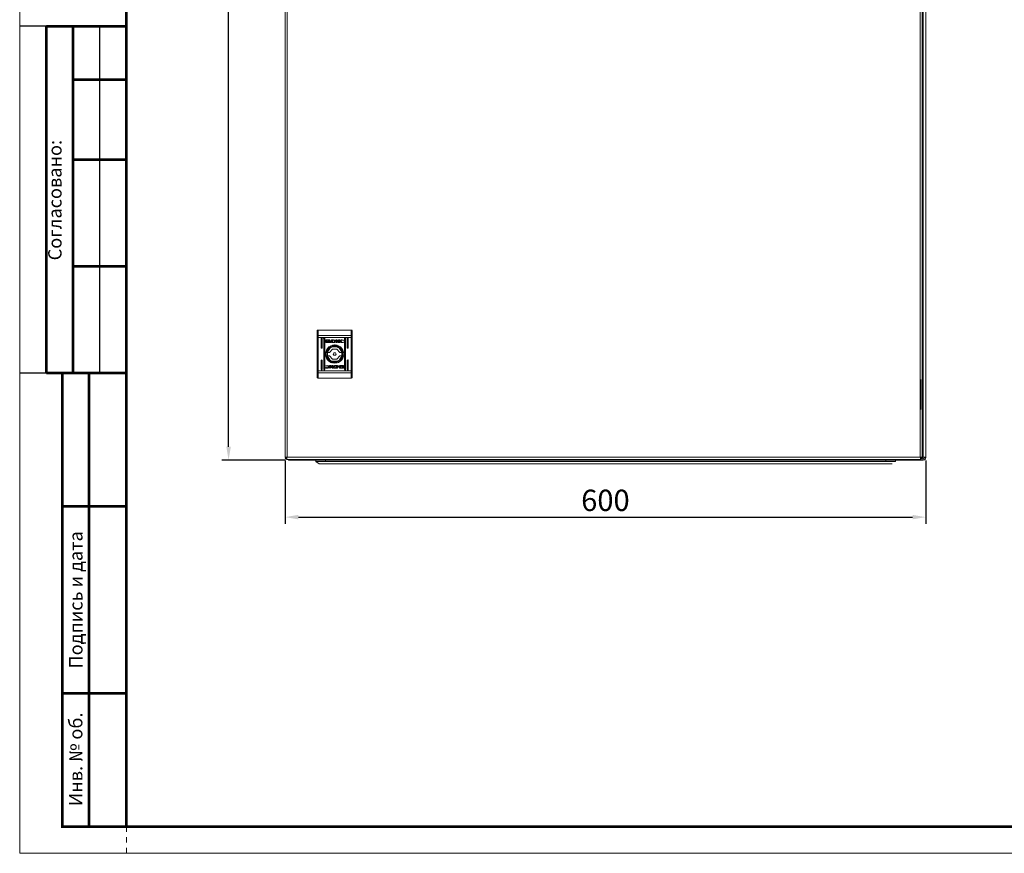
# Model space of a CAD drawing. Units: millimetres. Extents: x 19 to 3390, y 0 to 298.
# Drawn here: x 2092 to 2277, y 0 to 157 of the extents above; entities that cross this region are included whole.
import ezdxf

# ---------------------------------------------------------------- set-up
doc = ezdxf.new("R2010")
doc.units = ezdxf.units.MM
doc.linetypes.add('JIS_02_1.0', pattern=[2, 1, -1])
doc.layers.get('Defpoints').update_dxf_attribs({"color": 4})
doc.layers.add('EPLAN578', color=7, linetype='Continuous', lineweight=50)
doc.layers.add('РАЗМЕРЫ', color=3, linetype='Continuous', lineweight=25)
doc.layers.add('ЛИСТ', color=7, linetype='Continuous')
doc.styles.add('TEXT', font='isocpeur.ttf')
doc.dimstyles.new('ISO-25', dxfattribs={"dimtxt": 2.5, "dimasz": 2.5, "dimexe": 1.25, "dimexo": 0.625, "dimtad": 1, "dimdec": 0, "dimlfac": 5, "dimrnd": 1, "dimtxsty": 'TEXT', "dimcen": 2.5, "dimadec": 0, "dimazin": 0, "dimtfac": 1, "dimtmove": 0, "dimatfit": 3, "dimldrblk": 'DOT', "dimfxl": 1, "dimarcsym": 0})

# ---------------------------------------------------------------- blocks, each defined once
blk = doc.blocks.new('А3_1')
at = {"lineweight": 5}
for q in [(0, 297), (420, 0)]:
    blk.add_line((0, 0), q, dxfattribs=at)
for p, q in [((5, 155), (0, 155)), ((5, 90), (0, 90))]:
    blk.add_line(p, q)
at = {"lineweight": 40}
blk.add_line((20, 90), (8, 90), dxfattribs=at)
at = {"linetype": 'JIS_02_1.0', "lineweight": 0}
blk.add_line((20, 0), (20, 5), dxfattribs=at)
at = {"const_width": 0.5}
for points in [[(20, 5), (20, 292), (415, 292), (415, 5), (20, 5)], [(20, 5), (13, 5), (13, 90), (20, 90), (20, 90), (8, 90), (8, 5), (13, 5)], [(20, 90), (8, 90)], [(20, 90), (8, 90)], [(20, 65), (8, 65)], [(20, 30), (8, 30)], [(20, 5), (20, 5)]]:
    blk.add_lwpolyline(points, dxfattribs=at)
at = {"lineweight": -2, "const_width": 0.5}
for points in [[(20, 155), (5, 155)], [(5, 90), (5, 155)], [(10, 90), (10, 155)], [(10, 145), (20, 145)], [(10, 130), (20, 130)], [(10, 110), (20, 110)], [(5, 90), (20, 90)]]:
    blk.add_lwpolyline(points, dxfattribs=at)
at = {"linetype": 'Continuous', "lineweight": 25}
for points in [[(15, 90), (15, 155)], [(20, 90), (20, 155)]]:
    blk.add_lwpolyline(points, dxfattribs=at)
at = {"lineweight": 40}
blk.add_lwpolyline([(20, 90), (5, 90)], dxfattribs=at)
at = {"color": 0, "char_height": 2.5, "attachment_point": 5, "rotation": 90, "style": 'TEXT'}
for s, insert, width in [('Согласовано:', (6.92, 122.41), 25), ('{\\C256;Подпись и дата}', (10.52, 47.5), 35), ('{\\C256;Инв. № об.}', (10.5, 17.62), 25.2473)]:
    blk.add_mtext(s, dxfattribs=dict(at, insert=insert, width=width))
blk = doc.blocks.new('*D876')
at = {"layer": 'Defpoints', "color": 0}
for p in [(2142.1, 74.72), (2262.17, 74.72), (2262.17, 63.47)]:
    blk.add_point(p, dxfattribs=at)
at = {"layer": 'РАЗМЕРЫ', "color": 0, "lineweight": -2}
for p, q in [((2142.1, 74.1), (2142.1, 62.22)), ((2262.17, 74.1), (2262.17, 62.22)), ((2144.6, 63.47), (2259.67, 63.47))]:
    blk.add_line(p, q, dxfattribs=at)
at = {"layer": 'РАЗМЕРЫ', "color": 0}
for points in [[(2144.6, 63.89), (2144.6, 63.06), (2142.1, 63.47)], [(2259.67, 63.06), (2259.67, 63.89), (2262.17, 63.47)]]:
    blk.add_solid(points, dxfattribs=at)
at = {"layer": 'РАЗМЕРЫ', "color": 0, "insert": (2202.13, 66.1), "char_height": 4, "attachment_point": 5, "style": 'TEXT'}
blk.add_mtext('600', dxfattribs=at)
blk = doc.blocks.new('_Dot')
at = {"color": 0, "linetype": 'ByBlock', "lineweight": -2}
blk.add_line((-0.5, 0), (-1, 0), dxfattribs=at)
at = {"color": 0, "linetype": 'ByBlock', "const_width": 0.5}
blk.add_lwpolyline([(-0.25, 0, 1), (0.25, 0, 1)], format="xyb", close=True, dxfattribs=at)
blk = doc.blocks.new('*D886')
at = {"layer": 'Defpoints', "color": 0}
for p in [(2131.52, 274.16), (2142.77, 274.16), (2142.77, 74.16)]:
    blk.add_point(p, dxfattribs=at)
at = {"layer": 'РАЗМЕРЫ', "color": 0, "lineweight": -2}
for p, q in [((2142.15, 274.16), (2130.27, 274.16)), ((2131.52, 76.66), (2131.52, 271.66)), ((2142.15, 74.16), (2130.27, 74.16))]:
    blk.add_line(p, q, dxfattribs=at)
at = {"layer": 'РАЗМЕРЫ', "color": 0}
for points in [[(2131.94, 271.66), (2131.1, 271.66), (2131.52, 274.16)], [(2131.1, 76.66), (2131.94, 76.66), (2131.52, 74.16)]]:
    blk.add_solid(points, dxfattribs=at)
at = {"layer": 'РАЗМЕРЫ', "color": 0, "insert": (2128.9, 174.16), "char_height": 4, "attachment_point": 5, "rotation": 90, "style": 'TEXT'}
blk.add_mtext('1000', dxfattribs=at)

msp = doc.modelspace()

# ---------------------------------------------------------------- linework, layer by layer
at = {"layer": 'EPLAN578', "color": 7, "linetype": 'Continuous', "lineweight": 0, "ltscale": 4}
for p, q in [((2142.52, 74.72), (2142.52, 273.28)), ((2261.08, 74.72), (2261.08, 273.28)), ((2148.1, 98.33), (2148.12, 98.43)), ((2148.12, 98.43), (2148.2, 98.5)), ((2148.2, 98.5), (2148.3, 98.53)), ((2154.5, 98.53), (2154.6, 98.5)), ((2154.6, 98.5), (2154.67, 98.43)), ((2154.7, 89.73), (2154.7, 98.33)), ((2148.1, 97.44), (2148.12, 97.48)), ((2148.1, 97.13), (2154.7, 97.13)), ((2148.12, 97.48), (2148.2, 97.51)), ((2148.2, 97.51), (2148.3, 97.52)), ((2148.3, 97.52), (2154.5, 97.52)), ((2148.85, 96.93), (2148.86, 96.98)), ((2148.85, 95.23), (2148.85, 96.93)), ((2148.86, 96.98), (2148.9, 97.01)), ((2148.9, 97.01), (2148.95, 97.03)), ((2149, 97.01), (2149.03, 96.98)), ((2149.03, 96.98), (2149.05, 96.93)), ((2149.05, 95.23), (2149.05, 96.93)), ((2149.3, 96.93), (2149.3, 96.89)), ((2149.35, 96.93), (2149.36, 96.98)), ((2149.35, 91.13), (2149.35, 96.93)), ((2149.36, 96.98), (2149.4, 97.01)), ((2149.4, 97.01), (2149.45, 97.03)), ((2149.5, 97.01), (2149.53, 96.98)), ((2149.53, 96.98), (2149.55, 96.93)), ((2149.55, 91.13), (2149.55, 96.93)), ((2149.76, 96.63), (2149.81, 96.69)), ((2149.81, 96.69), (2150.45, 96.69)), ((2149.81, 96.17), (2150.45, 96.17)), ((2149.93, 96.65), (2150.44, 96.65)), ((2150.14, 96.44), (2150.2, 96.38)), ((2150.14, 96.39), (2150.42, 96.26)), ((2150.18, 96.46), (2150.19, 96.44)), ((2150.18, 96.34), (2150.3, 96.28)), ((2150.19, 96.44), (2150.28, 96.5)), ((2150.19, 96.33), (2150.26, 96.29)), ((2150.2, 96.48), (2150.22, 96.48)), ((2150.2, 96.38), (2150.29, 96.34)), ((2150.2, 96.29), (2150.29, 96.25)), ((2150.22, 96.41), (2150.23, 96.4)), ((2150.23, 96.4), (2150.42, 96.46)), ((2150.25, 96.39), (2150.3, 96.37)), ((2150.26, 96.53), (2150.33, 96.56)), ((2150.26, 96.29), (2150.42, 96.26)), ((2150.28, 96.5), (2150.42, 96.53)), ((2150.29, 96.37), (2150.42, 96.4)), ((2150.29, 96.34), (2150.42, 96.32)), ((2150.29, 96.25), (2150.42, 96.23)), ((2150.33, 96.56), (2150.42, 96.57)), ((2150.42, 96.57), (2150.56, 96.5)), ((2150.42, 96.53), (2150.56, 96.5)), ((2150.42, 96.51), (2150.64, 96.42)), ((2150.42, 96.46), (2150.61, 96.4)), ((2150.42, 96.44), (2150.59, 96.39)), ((2150.42, 96.4), (2150.55, 96.37)), ((2150.45, 96.69), (2150.51, 96.63)), ((2150.51, 96.6), (2150.51, 96.63)), ((2150.52, 96.27), (2150.61, 96.3)), ((2150.54, 96.28), (2150.62, 96.31)), ((2150.55, 96.37), (2150.59, 96.39)), ((2150.56, 96.54), (2150.62, 96.51)), ((2150.56, 96.5), (2150.66, 96.45)), ((2150.56, 96.5), (2150.65, 96.43)), ((2150.57, 96.34), (2150.65, 96.38)), ((2150.57, 96.26), (2150.65, 96.29)), ((2150.59, 96.21), (2150.69, 96.28)), ((2150.61, 96.48), (2150.64, 96.48)), ((2150.61, 96.4), (2150.64, 96.42)), ((2150.61, 96.3), (2150.69, 96.37)), ((2150.62, 96.51), (2150.66, 96.45)), ((2150.65, 96.43), (2150.66, 96.45)), ((2150.65, 96.38), (2150.69, 96.43)), ((2150.65, 96.29), (2150.69, 96.34)), ((2150.69, 96.37), (2150.69, 96.43)), ((2150.69, 96.28), (2150.69, 96.34)), ((2150.83, 96.69), (2151.18, 96.69)), ((2151.02, 96.62), (2151.15, 96.62)), ((2151.14, 96.24), (2151.32, 96.27)), ((2151.15, 96.62), (2151.23, 96.61)), ((2151.16, 96.18), (2151.16, 96.18)), ((2151.16, 96.18), (2151.24, 96.18)), ((2151.18, 96.69), (2151.47, 96.64)), ((2151.23, 96.61), (2151.4, 96.43)), ((2151.24, 96.18), (2151.38, 96.19)), ((2151.32, 96.27), (2151.4, 96.43)), ((2151.52, 96.26), (2151.59, 96.38)), ((2151.55, 96.57), (2151.59, 96.5)), ((2151.59, 96.37), (2151.59, 96.5)), ((2151.59, 96.5), (2151.59, 96.38)), ((2151.59, 96.48), (2151.59, 96.48)), ((2151.7, 96.69), (2151.88, 96.69)), ((2152.13, 96.17), (2152.36, 96.17)), ((2152.21, 96.69), (2152.35, 96.69)), ((2152.32, 96.44), (2152.42, 96.26)), ((2152.34, 96.48), (2152.35, 96.48)), ((2152.34, 96.35), (2152.39, 96.28)), ((2152.36, 96.54), (2152.47, 96.62)), ((2152.39, 96.28), (2152.54, 96.2)), ((2152.45, 96.24), (2152.79, 96.17)), ((2152.46, 96.62), (2152.79, 96.7)), ((2152.47, 96.62), (2152.61, 96.68)), ((2152.53, 96.43), (2152.56, 96.32)), ((2152.54, 96.2), (2152.79, 96.17)), ((2152.56, 96.53), (2152.66, 96.6)), ((2152.56, 96.32), (2152.66, 96.25)), ((2152.61, 96.68), (2152.79, 96.7)), ((2152.66, 96.6), (2152.8, 96.63)), ((2152.66, 96.25), (2152.8, 96.22)), ((2152.79, 96.7), (2153.05, 96.65)), ((2152.79, 96.17), (2153.02, 96.2)), ((2152.8, 96.63), (2152.99, 96.56)), ((2152.8, 96.22), (2153.02, 96.27)), ((2152.99, 96.56), (2153.02, 96.56)), ((2153.02, 96.56), (2153.05, 96.65)), ((2153.02, 96.2), (2153.04, 96.27)), ((2153.02, 96.27), (2153.04, 96.27)), ((2153.25, 96.93), (2153.26, 96.98)), ((2153.25, 91.13), (2153.25, 96.93)), ((2153.26, 96.98), (2153.3, 97.01)), ((2153.3, 97.01), (2153.35, 97.03)), ((2153.4, 97.01), (2153.43, 96.98)), ((2153.43, 96.98), (2153.45, 96.93)), ((2153.45, 91.13), (2153.45, 96.93)), ((2153.75, 96.93), (2153.76, 96.98)), ((2153.75, 95.23), (2153.75, 96.93)), ((2153.76, 96.98), (2153.8, 97.01)), ((2153.8, 97.01), (2153.85, 97.03)), ((2153.9, 97.01), (2153.93, 96.98)), ((2153.93, 96.98), (2153.95, 96.93)), ((2153.95, 95.23), (2153.95, 96.93)), ((2154.5, 97.52), (2154.6, 97.51)), ((2154.6, 97.51), (2154.67, 97.48)), ((2154.67, 97.48), (2154.7, 97.44)), ((2148.9, 95.14), (2149, 95.14)), ((2149, 95.14), (2149.05, 95.23)), ((2149.73, 94.41), (2149.86, 94.77)), ((2149.76, 94.5), (2149.92, 94.5)), ((2149.8, 94.6), (2149.92, 94.6)), ((2149.81, 94.64), (2149.92, 94.67)), ((2149.85, 94.03), (2149.92, 94.15)), ((2149.86, 94.77), (2150.06, 95.09)), ((2149.9, 94.12), (2149.92, 94.17)), ((2149.92, 94.88), (2151.4, 95.74)), ((2150, 94.83), (2151.4, 95.64)), ((2150, 94.3), (2150.47, 95.1)), ((2150, 94.49), (2150.08, 94.79)), ((2150.04, 95.06), (2150.35, 95.38)), ((2150.05, 94.13), (2150.08, 94.33)), ((2150.06, 95.09), (2150.33, 95.36)), ((2150.08, 94.79), (2150.29, 95)), ((2150.08, 94.33), (2150.42, 94.33)), ((2150.33, 95.36), (2150.65, 95.57)), ((2150.42, 94.33), (2150.98, 94.96)), ((2150.53, 95.24), (2150.57, 95.27)), ((2150.55, 95.25), (2150.62, 95.37)), ((2150.62, 95.37), (2150.76, 95.37)), ((2150.65, 95.57), (2151.02, 95.69)), ((2150.73, 95.37), (2150.78, 95.38)), ((2150.93, 95.37), (2151.86, 95.37)), ((2150.98, 94.96), (2151.82, 94.96)), ((2151.02, 95.69), (2151.4, 95.74)), ((2151.11, 95.47), (2151.4, 95.55)), ((2151.27, 94.25), (2151.53, 94.25)), ((2151.4, 95.55), (2151.69, 95.47)), ((2151.45, 95.73), (2151.85, 95.67)), ((2151.78, 95.69), (2152.14, 95.57)), ((2151.82, 94.96), (2152.37, 94.33)), ((2152.01, 95.38), (2152.06, 95.37)), ((2152.03, 95.37), (2152.17, 95.37)), ((2152.07, 95.59), (2152.15, 95.37)), ((2152.11, 95.37), (2152.15, 95.38)), ((2152.14, 95.57), (2152.46, 95.36)), ((2152.17, 95.37), (2152.24, 95.25)), ((2152.23, 95.27), (2152.26, 95.24)), ((2152.33, 95.1), (2152.79, 94.3)), ((2152.37, 94.33), (2152.71, 94.33)), ((2152.46, 95.36), (2152.73, 95.09)), ((2152.5, 95), (2152.71, 94.79)), ((2152.71, 94.79), (2152.79, 94.49)), ((2152.71, 94.33), (2152.73, 94.23)), ((2152.73, 95.09), (2152.94, 94.77)), ((2152.73, 94.23), (2152.74, 94.13)), ((2152.79, 93.22), (2152.79, 94.83)), ((2152.88, 93.17), (2152.88, 94.88)), ((2152.88, 94.17), (2152.89, 94.12)), ((2152.88, 94.15), (2152.95, 94.03)), ((2152.94, 94.77), (2153.06, 94.41)), ((2153.8, 95.14), (2153.9, 95.14)), ((2153.9, 95.14), (2153.95, 95.23)), ((2148.85, 92.83), (2148.86, 92.88)), ((2148.85, 91.13), (2148.85, 92.83)), ((2148.86, 92.88), (2148.9, 92.91)), ((2148.9, 92.91), (2148.95, 92.93)), ((2148.95, 91.13), (2148.95, 92.93)), ((2149, 92.91), (2149.03, 92.88)), ((2149.03, 92.88), (2149.05, 92.83)), ((2149.05, 91.13), (2149.05, 92.83)), ((2149.73, 93.65), (2149.86, 93.28)), ((2149.76, 93.55), (2149.92, 93.55)), ((2149.8, 93.45), (2149.92, 93.45)), ((2149.81, 93.41), (2149.92, 93.38)), ((2149.85, 94.03), (2149.92, 93.91)), ((2149.86, 93.28), (2150.06, 92.96)), ((2149.9, 93.93), (2149.92, 93.88)), ((2149.96, 93.12), (2150.94, 92.38)), ((2150, 93.76), (2150.47, 92.95)), ((2150, 93.56), (2150.08, 93.27)), ((2150.06, 92.96), (2150.33, 92.69)), ((2150.08, 93.73), (2150.42, 93.73)), ((2150.08, 93.27), (2150.29, 93.05)), ((2150.33, 92.69), (2150.65, 92.48)), ((2150.42, 93.73), (2150.98, 93.1)), ((2150.53, 92.82), (2150.57, 92.78)), ((2150.55, 92.8), (2150.62, 92.68)), ((2150.62, 92.68), (2150.76, 92.68)), ((2150.65, 92.48), (2151.02, 92.36)), ((2150.73, 92.68), (2150.78, 92.67)), ((2150.93, 92.68), (2151.86, 92.68)), ((2150.98, 93.1), (2151.82, 93.1)), ((2151.02, 92.36), (2151.4, 92.32)), ((2151.11, 92.58), (2151.4, 92.51)), ((2151.27, 93.8), (2151.53, 93.8)), ((2151.4, 92.42), (2152.79, 93.22)), ((2151.4, 92.51), (2151.69, 92.58)), ((2151.4, 92.32), (2151.4, 92.42)), ((2151.45, 92.32), (2151.85, 92.38)), ((2151.78, 92.36), (2152.14, 92.48)), ((2151.82, 93.1), (2152.37, 93.73)), ((2152.01, 92.67), (2152.06, 92.68)), ((2152.03, 92.68), (2152.17, 92.68)), ((2152.11, 92.68), (2152.34, 92.61)), ((2152.14, 92.48), (2152.46, 92.69)), ((2152.17, 92.68), (2152.24, 92.8)), ((2152.23, 92.78), (2152.26, 92.82)), ((2152.33, 92.95), (2152.79, 93.76)), ((2152.37, 93.73), (2152.71, 93.73)), ((2152.46, 92.69), (2152.73, 92.96)), ((2152.46, 92.69), (2152.46, 92.93)), ((2152.5, 93.05), (2152.71, 93.27)), ((2152.71, 93.73), (2152.73, 93.82)), ((2152.71, 93.27), (2152.79, 93.56)), ((2152.73, 93.82), (2152.74, 93.92)), ((2152.73, 92.96), (2152.94, 93.28)), ((2152.77, 94.03), (2152.79, 94.03)), ((2152.83, 93.12), (2152.85, 93.16)), ((2152.83, 93.12), (2152.85, 93.16)), ((2152.88, 93.91), (2152.95, 94.03)), ((2152.88, 94.03), (2152.92, 94.03)), ((2152.88, 93.88), (2152.89, 93.93)), ((2152.88, 93.26), (2152.89, 93.21)), ((2152.88, 93.21), (2152.89, 93.23)), ((2152.94, 93.28), (2153.06, 93.65)), ((2153.75, 92.83), (2153.76, 92.88)), ((2153.75, 91.13), (2153.75, 92.83)), ((2153.76, 92.88), (2153.8, 92.91)), ((2153.8, 92.91), (2153.85, 92.93)), ((2153.9, 92.91), (2153.93, 92.88)), ((2153.93, 92.88), (2153.95, 92.83)), ((2153.95, 91.13), (2153.95, 92.83)), ((2148.1, 90.92), (2154.7, 90.92)), ((2148.1, 90.61), (2148.12, 90.57)), ((2148.12, 90.57), (2148.2, 90.54)), ((2148.2, 90.54), (2148.3, 90.53)), ((2148.3, 90.53), (2154.5, 90.53)), ((2148.9, 91.04), (2149, 91.04)), ((2149, 91.04), (2149.05, 91.13)), ((2149.3, 91.13), (2149.3, 91.16)), ((2149.4, 91.04), (2149.5, 91.04)), ((2149.5, 91.04), (2149.55, 91.13)), ((2149.77, 91.78), (2150, 91.83)), ((2149.77, 91.49), (2149.8, 91.49)), ((2149.78, 91.85), (2150, 91.88)), ((2149.8, 91.49), (2150, 91.42)), ((2150, 91.88), (2150.34, 91.81)), ((2150, 91.83), (2150.13, 91.8)), ((2150.13, 91.8), (2150.23, 91.73)), ((2150.13, 91.45), (2150.23, 91.52)), ((2150.18, 91.37), (2150.33, 91.43)), ((2150.26, 91.85), (2150.4, 91.77)), ((2150.33, 91.43), (2150.43, 91.51)), ((2150.34, 91.43), (2150.47, 91.61)), ((2150.37, 91.8), (2150.47, 91.61)), ((2150.4, 91.77), (2150.45, 91.7)), ((2150.43, 91.51), (2150.47, 91.61)), ((2150.44, 91.58), (2150.46, 91.58)), ((2150.45, 91.7), (2150.47, 91.61)), ((2150.58, 91.36), (2150.91, 91.6)), ((2150.66, 91.88), (2150.91, 91.66)), ((2151.09, 91.36), (2151.09, 91.88)), ((2151.2, 91.55), (2151.21, 91.7)), ((2151.2, 91.55), (2151.21, 91.68)), ((2151.2, 91.58), (2151.2, 91.58)), ((2151.2, 91.55), (2151.25, 91.48)), ((2151.21, 91.55), (2151.33, 91.41)), ((2151.22, 91.71), (2151.42, 91.86)), ((2151.25, 91.48), (2151.33, 91.41)), ((2151.27, 91.79), (2151.42, 91.86)), ((2151.33, 91.41), (2151.62, 91.36)), ((2151.42, 91.86), (2151.55, 91.87)), ((2151.47, 91.78), (2151.65, 91.81)), ((2151.55, 91.87), (2151.63, 91.88)), ((2151.56, 91.44), (2151.64, 91.43)), ((2151.62, 91.36), (2151.96, 91.36)), ((2151.63, 91.88), (2151.63, 91.88)), ((2151.63, 91.88), (2151.96, 91.88)), ((2151.64, 91.43), (2151.77, 91.43)), ((2151.65, 91.81), (2151.77, 91.81)), ((2151.77, 91.43), (2151.77, 91.81)), ((2151.96, 91.36), (2151.96, 91.88)), ((2152.13, 91.6), (2152.23, 91.55)), ((2152.15, 91.76), (2152.22, 91.79)), ((2152.15, 91.67), (2152.22, 91.71)), ((2152.15, 91.58), (2152.18, 91.58)), ((2152.17, 91.55), (2152.23, 91.51)), ((2152.18, 91.74), (2152.25, 91.77)), ((2152.18, 91.65), (2152.37, 91.59)), ((2152.19, 91.75), (2152.27, 91.78)), ((2152.2, 91.84), (2152.34, 91.88)), ((2152.22, 91.79), (2152.37, 91.82)), ((2152.22, 91.71), (2152.37, 91.73)), ((2152.23, 91.55), (2152.37, 91.48)), ((2152.23, 91.55), (2152.37, 91.52)), ((2152.23, 91.51), (2152.37, 91.48)), ((2152.25, 91.68), (2152.37, 91.66)), ((2152.27, 91.78), (2152.37, 91.79)), ((2152.29, 91.45), (2152.35, 91.45)), ((2152.34, 91.88), (2152.98, 91.88)), ((2152.34, 91.36), (2152.98, 91.36)), ((2152.37, 91.82), (2152.5, 91.8)), ((2152.37, 91.73), (2152.5, 91.72)), ((2152.37, 91.66), (2152.5, 91.68)), ((2152.37, 91.61), (2152.55, 91.66)), ((2152.37, 91.59), (2152.57, 91.65)), ((2152.37, 91.55), (2152.59, 91.63)), ((2152.46, 91.49), (2152.54, 91.52)), ((2152.49, 91.77), (2152.61, 91.71)), ((2152.5, 91.8), (2152.6, 91.76)), ((2152.5, 91.72), (2152.6, 91.67)), ((2152.5, 91.68), (2152.54, 91.66)), ((2152.5, 91.68), (2152.55, 91.66)), ((2152.51, 91.55), (2152.6, 91.61)), ((2152.54, 91.76), (2152.61, 91.72)), ((2152.54, 91.52), (2152.61, 91.59)), ((2152.56, 91.65), (2152.57, 91.64)), ((2152.57, 91.65), (2152.59, 91.63)), ((2152.57, 91.58), (2152.59, 91.58)), ((2152.6, 91.76), (2152.65, 91.7)), ((2152.6, 91.67), (2152.65, 91.61)), ((2152.6, 91.61), (2152.61, 91.59)), ((2152.61, 91.72), (2152.65, 91.66)), ((2152.65, 91.7), (2152.65, 91.75)), ((2152.65, 91.61), (2152.65, 91.66)), ((2152.86, 91.4), (2152.86, 91.84)), ((2152.98, 91.88), (2153.03, 91.82)), ((2152.98, 91.36), (2153.03, 91.42)), ((2153.03, 91.42), (2153.03, 91.82)), ((2153.3, 91.04), (2153.4, 91.04)), ((2153.4, 91.04), (2153.45, 91.13)), ((2153.8, 91.04), (2153.9, 91.04)), ((2153.9, 91.04), (2153.95, 91.13)), ((2154.5, 90.53), (2154.6, 90.54)), ((2154.6, 90.54), (2154.67, 90.57)), ((2154.67, 90.57), (2154.7, 90.61)), ((2148.12, 89.63), (2148.2, 89.55)), ((2148.2, 89.55), (2148.3, 89.53)), ((2148.3, 89.53), (2154.5, 89.53)), ((2154.5, 89.53), (2154.7, 89.73)), ((2154.5, 89.53), (2154.6, 89.55)), ((2154.6, 89.55), (2154.67, 89.63)), ((2154.67, 89.63), (2154.7, 89.73)), ((2261.2, 83.66), (2261.2, 89.26)), ((2142.15, 74.51), (2142.31, 74.36)), ((2142.31, 74.36), (2142.52, 74.3)), ((2142.4, 74.72), (2142.52, 74.3)), ((2142.44, 74.72), (2142.48, 74.72)), ((2142.52, 74.3), (2259.04, 74.3)), ((2142.77, 74.18), (2142.77, 74.3)), ((2142.77, 74.16), (2261.69, 74.16)), ((2142.79, 74.16), (2142.82, 74.16)), ((2142.91, 74.16), (2179.55, 74.16)), ((2143.8, 74.16), (2146.54, 74.16)), ((2147.87, 73.88), (2148.47, 73.48)), ((2148.14, 74.16), (2148.61, 74.16)), ((2149.67, 73.88), (2149.67, 74.16)), ((2149.72, 74.16), (2150.17, 74.16)), ((2150.17, 74.16), (2151.17, 74.16)), ((2158.1, 74.3), (2158.79, 74.3)), ((2158.1, 74.3), (2244.8, 74.3)), ((2242.47, 74.16), (2253.17, 74.16)), ((2244.8, 74.3), (2246.19, 74.3)), ((2253.17, 74.16), (2254.17, 74.16)), ((2254.17, 74.16), (2254.62, 74.16)), ((2254.67, 73.88), (2254.67, 74.16)), ((2255.73, 74.16), (2256.2, 74.16)), ((2256.47, 74.16), (2261.68, 74.16)), ((2261.08, 74.3), (2261.2, 74.72)), ((2261.12, 74.72), (2261.17, 74.72)), ((2261.16, 74.72), (2261.2, 74.72)), ((2261.2, 74.72), (2261.46, 74.72)), ((2261.29, 74.36), (2261.44, 74.51)), ((2261.44, 74.51), (2261.5, 74.72)), ((2261.48, 74.64), (2261.56, 74.64)), ((2261.49, 74.71), (2261.56, 74.64)), ((2261.5, 74.96), (2261.69, 74.77)), ((2261.5, 74.91), (2261.69, 74.72)), ((2261.5, 74.76), (2261.61, 74.64)), ((2261.56, 74.64), (2261.61, 74.64)), ((2261.56, 74.64), (2261.63, 74.16)), ((2261.61, 74.64), (2261.68, 74.4)), ((2261.63, 74.4), (2261.68, 74.4)), ((2261.63, 74.16), (2261.63, 74.4)), ((2261.63, 74.4), (2261.69, 74.4)), ((2261.69, 74.72), (2261.93, 74.65)), ((2261.69, 74.4), (2261.81, 74.43)), ((2261.81, 74.43), (2261.9, 74.52)), ((2261.9, 74.52), (2261.93, 74.64)), ((2261.93, 74.23), (2262.11, 74.4)), ((2262.11, 74.4), (2262.17, 74.64)), ((2148.47, 73.48), (2255.87, 73.48)), ((2149.07, 73.48), (2149.87, 73.48)), ((2161.37, 73.48), (2162.97, 73.48)), ((2181.37, 73.48), (2182.97, 73.48)), ((2201.37, 73.48), (2202.97, 73.48)), ((2221.37, 73.48), (2222.97, 73.48)), ((2241.37, 73.48), (2242.97, 73.48)), ((2254.47, 73.48), (2255.27, 73.48))]:
    msp.add_line(p, q, dxfattribs=at)
for points in [[(2142.1, 273.28), (2142.1, 74.72), (2142.52, 74.3)], [(2142.1, 273.28), (2261.5, 273.28), (2261.5, 74.72), (2142.1, 74.72)], [(2261.69, 74.72), (2261.69, 273.56), (2262.17, 273.62)], [(2262.17, 74.64), (2262.17, 273.68), (2262.17, 74.7)], [(2148.1, 89.73), (2148.1, 98.33), (2148.3, 98.53)], [(2148.3, 89.53), (2148.3, 98.53), (2154.5, 98.53)], [(2154.5, 89.53), (2154.5, 98.53), (2154.7, 98.33)], [(2148.95, 95.23), (2148.95, 97.03), (2149, 97.01)], [(2149.45, 91.13), (2149.45, 97.03), (2149.5, 97.01)], [(2149.76, 96.63), (2149.76, 96.23), (2149.81, 96.17)], [(2149.93, 96.65), (2149.93, 96.21), (2150.23, 96.21)], [(2150.14, 96.44), (2150.14, 96.39), (2150.19, 96.33)], [(2150.14, 96.35), (2150.14, 96.3), (2150.23, 96.21)], [(2150.2, 96.29), (2150.14, 96.35), (2150.42, 96.23)], [(2150.26, 96.53), (2150.18, 96.46), (2150.42, 96.57)], [(2150.23, 96.4), (2150.2, 96.42), (2150.42, 96.51)], [(2150.29, 96.37), (2150.25, 96.39), (2150.42, 96.44)], [(2150.56, 96.54), (2150.42, 96.57), (2150.66, 96.45)], [(2150.57, 96.34), (2150.42, 96.32), (2150.69, 96.43)], [(2150.69, 96.37), (2150.42, 96.26), (2150.52, 96.27)], [(2150.57, 96.26), (2150.42, 96.23), (2150.69, 96.34)], [(2150.44, 96.65), (2150.44, 96.6), (2150.51, 96.6)], [(2150.69, 96.28), (2150.45, 96.17), (2150.59, 96.21)], [(2150.83, 96.69), (2150.83, 96.17), (2151.16, 96.18)], [(2151.02, 96.62), (2151.02, 96.24), (2151.14, 96.24)], [(2151.57, 96.34), (2151.38, 96.19), (2151.52, 96.26)], [(2151.59, 96.5), (2151.47, 96.64), (2151.55, 96.57)], [(2151.7, 96.69), (2151.7, 96.17), (2151.89, 96.17)], [(2151.88, 96.69), (2151.88, 96.45), (2152.21, 96.69)], [(2151.89, 96.17), (2151.89, 96.39), (2152.13, 96.17)], [(2152.35, 96.69), (2152.04, 96.46), (2152.36, 96.17)], [(2152.46, 96.62), (2152.32, 96.44), (2152.34, 96.35)], [(2152.36, 96.54), (2152.32, 96.44), (2152.46, 96.62)], [(2152.56, 96.53), (2152.53, 96.43), (2152.8, 96.22)], [(2153.35, 91.13), (2153.35, 97.03), (2153.4, 97.01)], [(2153.85, 95.23), (2153.85, 97.03), (2153.9, 97.01)], [(2148.9, 95.14), (2148.85, 95.23), (2149.05, 95.23)], [(2149.73, 93.65), (2149.69, 94.03), (2149.73, 94.41)], [(2149.92, 94.88), (2149.92, 93.17), (2151.4, 92.32)], [(2150, 94.83), (2150, 93.22), (2151.4, 92.42)], [(2150.05, 94.13), (2150.05, 93.92), (2150.08, 93.73)], [(2151.27, 93.8), (2151.14, 94.03), (2151.27, 94.25)], [(2151.4, 95.74), (2151.4, 95.64), (2152.79, 94.83)], [(2151.78, 95.69), (2151.4, 95.74), (2152.88, 94.88)], [(2151.53, 94.25), (2151.66, 94.03), (2151.53, 93.8)], [(2152.74, 94.13), (2152.75, 94.03), (2152.74, 93.92)], [(2153.06, 94.41), (2153.11, 94.03), (2153.06, 93.65)], [(2153.8, 95.14), (2153.75, 95.23), (2153.95, 95.23)], [(2149.04, 92.83), (2148.95, 92.93), (2149, 92.91)], [(2151.78, 92.36), (2151.4, 92.32), (2152.88, 93.17)], [(2153.85, 91.13), (2153.85, 92.93), (2153.9, 92.91)], [(2148.9, 91.04), (2148.85, 91.13), (2149.05, 91.13)], [(2149.4, 91.04), (2149.35, 91.13), (2149.55, 91.13)], [(2149.77, 91.49), (2149.74, 91.4), (2150, 91.36)], [(2149.77, 91.78), (2149.75, 91.78), (2149.78, 91.85)], [(2150.26, 91.85), (2150, 91.88), (2150.37, 91.8)], [(2150.13, 91.45), (2150, 91.42), (2150.26, 91.63)], [(2150.33, 91.43), (2150, 91.36), (2150.18, 91.37)], [(2150.23, 91.73), (2150.26, 91.63), (2150.23, 91.52)], [(2150.66, 91.88), (2150.44, 91.88), (2150.75, 91.59)], [(2150.58, 91.36), (2150.44, 91.36), (2150.75, 91.59)], [(2150.91, 91.66), (2150.91, 91.88), (2151.09, 91.88)], [(2150.91, 91.6), (2150.91, 91.36), (2151.09, 91.36)], [(2151.2, 91.55), (2151.2, 91.67), (2151.27, 91.79)], [(2151.47, 91.78), (2151.4, 91.62), (2151.56, 91.44)], [(2152.2, 91.84), (2152.1, 91.77), (2152.34, 91.88)], [(2152.19, 91.75), (2152.1, 91.68), (2152.37, 91.79)], [(2152.1, 91.77), (2152.1, 91.71), (2152.15, 91.76)], [(2152.1, 91.68), (2152.1, 91.62), (2152.15, 91.67)], [(2152.15, 91.62), (2152.13, 91.6), (2152.17, 91.55)], [(2152.23, 91.55), (2152.15, 91.62), (2152.37, 91.52)], [(2152.18, 91.65), (2152.16, 91.63), (2152.37, 91.55)], [(2152.25, 91.68), (2152.2, 91.66), (2152.37, 91.61)], [(2152.29, 91.45), (2152.29, 91.42), (2152.34, 91.36)], [(2152.35, 91.45), (2152.35, 91.4), (2152.86, 91.4)], [(2152.54, 91.76), (2152.37, 91.79), (2152.65, 91.66)], [(2152.51, 91.55), (2152.37, 91.52), (2152.6, 91.61)], [(2152.61, 91.59), (2152.37, 91.48), (2152.46, 91.49)], [(2152.65, 91.75), (2152.56, 91.84), (2152.86, 91.84)], [(2153.3, 91.04), (2153.25, 91.13), (2153.45, 91.13)], [(2153.8, 91.04), (2153.75, 91.13), (2153.95, 91.13)], [(2148.12, 89.63), (2148.1, 89.73), (2148.3, 89.53)], [(2142.52, 74.3), (2261.08, 74.3), (2261.5, 74.72)], [(2142.58, 74.3), (2142.59, 74.28), (2142.58, 74.3)], [(2142.6, 74.27), (2142.77, 74.18), (2142.59, 74.28), (2142.6, 74.27)], [(2142.77, 74.3), (2142.77, 74.16), (2142.77, 74.3)], [(2147.87, 73.88), (2256.47, 73.88), (2256.47, 74.16), (2147.87, 74.16)], [(2148.47, 73.48), (2147.87, 73.88), (2147.87, 74.16)], [(2151.17, 74.16), (2151.3, 74.16), (2162.47, 74.16), (2182.47, 74.16), (2202.47, 74.16), (2222.47, 74.16), (2242.47, 74.16)], [(2261.93, 74.7), (2261.69, 74.77), (2262.17, 74.7)], [(2261.69, 74.4), (2261.69, 74.16), (2261.93, 74.23)], [(2262.17, 74.64), (2261.93, 74.64), (2261.93, 74.7), (2262.17, 74.7)], [(2252.37, 73.48), (2151.97, 73.48), (2252.37, 73.48)]]:
    msp.add_lwpolyline(points, dxfattribs=at)
at = {"layer": 'ЛИСТ', "lineweight": 5}
msp.add_line((2512.38, 0.47), (2092.38, 0.47), dxfattribs=at)

# ---------------------------------------------------------------- block references
at = {"layer": 'ЛИСТ'}
msp.add_blockref('А3_1', (2092.38, 0.47), dxfattribs=at)

# ---------------------------------------------------------------- dimensions: what is measured, and where the dimension line sits
at = {"layer": 'РАЗМЕРЫ', "color": 7}
dim = msp.add_linear_dim(base=(2131.52, 274.16), p1=(2142.77, 74.16), p2=(2142.77, 274.16), angle=90, text='1000', dimstyle='ISO-25', override={"dimtxt": 4, "dimlfac": 1, "dimtxsty": 'TEXT', "dimsah": 1, "dimtolj": 0}, dxfattribs=at)
dim.commit()
dim.dimension.update_dxf_attribs({"geometry": '*D886', "text_midpoint": (2128.9, 174.16)})
dim = msp.add_linear_dim(base=(2262.17, 63.47), p1=(2142.1, 74.72), p2=(2262.17, 74.72), text='600', dimstyle='ISO-25', override={"dimtxt": 4, "dimlfac": 1, "dimtxsty": 'TEXT', "dimsah": 1, "dimtolj": 0}, dxfattribs=at)
dim.commit()
dim.dimension.update_dxf_attribs({"geometry": '*D876', "text_midpoint": (2202.13, 66.1)})

doc.saveas('drawing.dxf')
